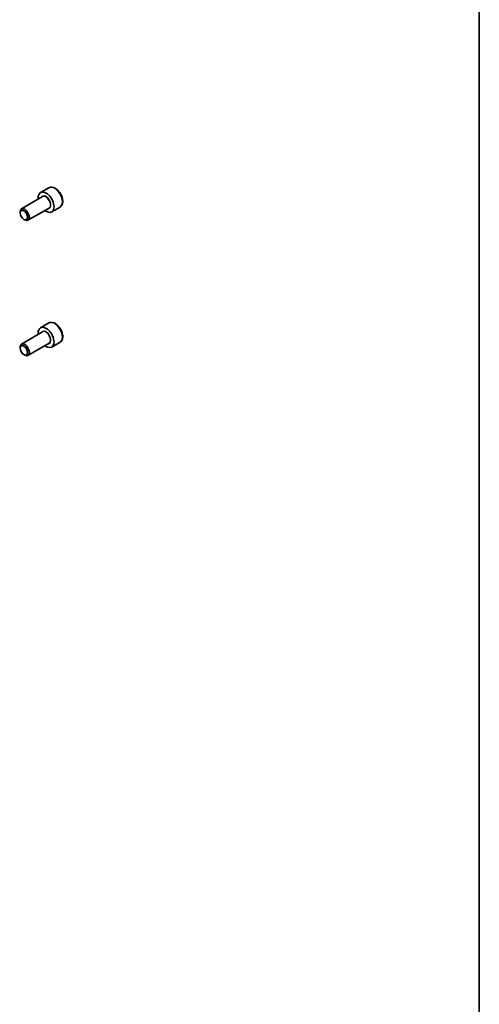
# Model space of a CAD drawing. Units: millimetres. Extents: x 0 to 7860, y 0 to 1405.
# Drawn here: x 1389 to 1564, y 375 to 749 of the extents above; entities that cross this region are included whole.
import ezdxf

# ---------------------------------------------------------------- set-up
doc = ezdxf.new("R2010")
doc.units = ezdxf.units.MM
for name, color, linetype, lineweight in [('Border (ISO)', 7, 'Continuous', 35), ('Visible (ISO)', 7, 'Continuous', 35), ('Visible Narrow (ISO)', 7, 'Continuous', 25)]:
    doc.layers.add(name, color=color, linetype=linetype, lineweight=lineweight)

# ---------------------------------------------------------------- blocks, each defined once
blk = doc.blocks.new('図面枠 tk図枠')
at = {"layer": 'Border (ISO)'}
blk.add_line((405.5, 289), (405.5, 8), dxfattribs=at)

msp = doc.modelspace()

# ---------------------------------------------------------------- linework, layer by layer
at = {"layer": 'Visible (ISO)'}
for p, q in [((1397.9245, 681.7758), (1389.8569, 677.118)), ((1400.3022, 685.1693), (1397.1202, 683.3322)), ((1389.3392, 675.5729), (1389.3392, 675.9736)), ((1400.4245, 677.4457), (1392.3569, 672.7879)), ((1404.5522, 677.8081), (1401.3702, 675.971)), ((1390.7599, 673.1121), (1391.1069, 672.9117)), ((1400.3022, 633.73), (1397.1202, 631.8929)), ((1397.9245, 630.3365), (1389.8569, 625.6787)), ((1400.4245, 626.0064), (1392.3569, 621.3486)), ((1404.5522, 626.3688), (1401.3702, 624.5317)), ((1389.3392, 624.1336), (1389.3392, 624.5343)), ((1390.7599, 621.6728), (1391.1069, 621.4724))]:
    msp.add_line(p, q, dxfattribs=at)
for centre, major_axis, start_param, end_param in [((1399.2452, 679.6516), (2.125, -3.6806), 5.34126391, 10.36669936), ((1391.1069, 674.953), (1.25, -2.1651), 5.49778714, 10.21017612), ((1399.2452, 628.2123), (2.125, -3.6806), 5.34126391, 10.36669936), ((1391.1069, 623.5137), (1.25, -2.1651), 5.49778714, 10.21017612)]:
    msp.add_ellipse(centre, major_axis=major_axis, ratio=0.57735027, start_param=start_param, end_param=end_param, dxfattribs=at)
for centre, major_axis in [((1390.7599, 674.7526), (-1.0046, 1.7401)), ((1390.7599, 623.3133), (1.0046, -1.7401))]:
    msp.add_ellipse(centre, major_axis=major_axis, ratio=0.57735027, dxfattribs=at)
for points, knots in [([(1404.5522, 677.8081), (1404.782, 677.9408), (1404.9798, 678.1264), (1405.3025, 678.5868), (1405.4203, 678.8667), (1405.5738, 679.5151), (1405.5961, 679.8914), (1405.5352, 680.6897), (1405.4476, 681.1131), (1405.1749, 681.9535), (1404.9904, 682.3703), (1404.5444, 683.1594), (1404.2833, 683.5317), (1403.7063, 684.1994), (1403.3904, 684.4944), (1402.7263, 684.9766), (1402.378, 685.1632), (1401.6833, 685.3916), (1401.3354, 685.4375), (1400.754, 685.3689), (1400.5152, 685.2923), (1400.3022, 685.1693)], [3.92699082, 3.92699082, 3.92699082, 3.92699082, 4.1895994, 4.1895994, 4.47643407, 4.47643407, 4.80426426, 4.80426426, 5.14446199, 5.14446199, 5.4820028, 5.4820028, 5.8178079, 5.8178079, 6.1550536, 6.1550536, 6.49520252, 6.49520252, 6.82517478, 6.82517478, 7.06858347, 7.06858347, 7.06858347, 7.06858347]), ([(1404.5522, 626.3688), (1404.782, 626.5015), (1404.9798, 626.6872), (1405.3025, 627.1475), (1405.4203, 627.4274), (1405.5738, 628.0758), (1405.5961, 628.4521), (1405.5352, 629.2504), (1405.4476, 629.6739), (1405.1749, 630.5142), (1404.9904, 630.9311), (1404.5444, 631.7201), (1404.2833, 632.0924), (1403.7063, 632.7601), (1403.3904, 633.0551), (1402.7263, 633.5373), (1402.378, 633.7239), (1401.6833, 633.9523), (1401.3354, 633.9982), (1400.754, 633.9296), (1400.5152, 633.853), (1400.3022, 633.73)], [0.55032965, 0.55032965, 0.55032965, 0.55032965, 0.81293823, 0.81293823, 1.09977291, 1.09977291, 1.4276031, 1.4276031, 1.76780082, 1.76780082, 2.10534163, 2.10534163, 2.44114674, 2.44114674, 2.77839243, 2.77839243, 3.11854136, 3.11854136, 3.44851361, 3.44851361, 3.6919223, 3.6919223, 3.6919223, 3.6919223])]:
    msp.add_open_spline(points, degree=3, knots=knots, dxfattribs=at)
at = {"layer": 'Visible Narrow (ISO)'}
for centre, major_axis, start_param, end_param in [((1402.4272, 681.4887), (-2.125, 3.6806), 3.14159265, 6.28318531), ((1399.2452, 679.6516), (1.3, -2.2517), 6.00493848, 9.70302478), ((1399.1745, 679.6108), (-1.25, 2.1651), 3.14159265, 6.28318531), ((1402.4272, 630.0494), (-2.125, 3.6806), 3.14159265, 6.28318531), ((1399.2452, 628.2123), (1.3, -2.2517), 6.00493848, 9.70302478), ((1399.1745, 628.1715), (-1.25, 2.1651), 3.14159267, 6.28318531)]:
    msp.add_ellipse(centre, major_axis=major_axis, ratio=0.57735027, start_param=start_param, end_param=end_param, dxfattribs=at)

# ---------------------------------------------------------------- block references
at = {"xscale": 4, "yscale": 4, "zscale": 4}
msp.add_blockref('図面枠 tk図枠', (-58, -32), dxfattribs=at)

doc.saveas('drawing.dxf')
